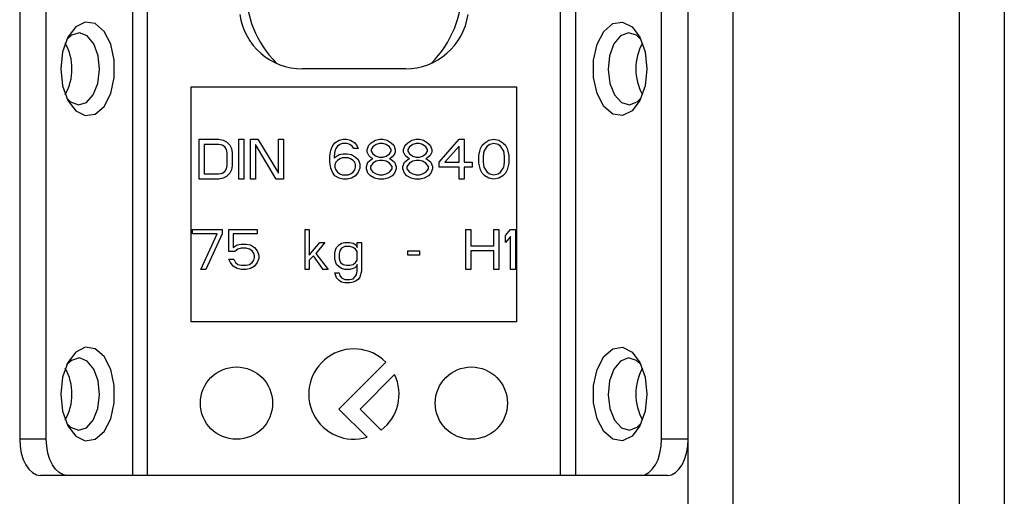
# Model space of a CAD drawing. Units: millimetres. Extents: x 277 to 4839, y 153 to 3196.
# Drawn here: x 4276 to 4331, y 1529 to 1556 of the extents above; entities that cross this region are included whole.
import ezdxf

# ---------------------------------------------------------------- set-up
doc = ezdxf.new("R2010")
doc.units = ezdxf.units.MM

msp = doc.modelspace()

# ---------------------------------------------------------------- linework, layer by layer
at = {"color": 7, "linetype": 'Continuous', "lineweight": 25}
for p, q in [((4313.282, 1484.836), (4313.282, 1668.336)), ((4315.782, 1484.836), (4315.782, 1668.336)), ((4328.282, 1668.336), (4328.282, 1484.836)), ((4330.782, 1668.336), (4330.782, 1484.836)), ((4276.282, 1556.336), (4276.282, 1532.336)), ((4277.756, 1532.336), (4277.756, 1556.336)), ((4282.522, 1556.336), (4282.522, 1530.336)), ((4283.341, 1556.336), (4283.341, 1530.336)), ((4306.223, 1530.336), (4306.223, 1556.336)), ((4307.042, 1556.336), (4307.042, 1530.336)), ((4311.807, 1532.336), (4311.807, 1556.336)), ((4297.632, 1552.836), (4291.932, 1552.836)), ((4285.782, 1551.836), (4303.782, 1551.836)), ((4285.782, 1538.836), (4285.782, 1551.836)), ((4303.782, 1551.836), (4303.782, 1538.836)), ((4286.211, 1548.936), (4287.311, 1548.936)), ((4286.211, 1546.736), (4286.211, 1548.936)), ((4287.311, 1548.936), (4287.54, 1548.889)), ((4288.411, 1548.936), (4288.686, 1548.936)), ((4288.411, 1546.736), (4288.411, 1548.936)), ((4288.686, 1548.936), (4288.686, 1546.736)), ((4289.053, 1548.936), (4289.465, 1548.936)), ((4289.053, 1546.736), (4289.053, 1548.936)), ((4289.465, 1548.936), (4290.611, 1547.064)), ((4290.611, 1548.936), (4290.886, 1548.936)), ((4290.611, 1547.064), (4290.611, 1548.936)), ((4290.886, 1548.936), (4290.886, 1546.736)), ((4293.957, 1548.889), (4294.186, 1548.936)), ((4294.186, 1548.936), (4294.369, 1548.936)), ((4294.369, 1548.936), (4294.598, 1548.889)), ((4295.973, 1548.889), (4296.203, 1548.936)), ((4296.203, 1548.936), (4296.386, 1548.936)), ((4296.386, 1548.936), (4296.615, 1548.889)), ((4297.99, 1548.889), (4298.219, 1548.936)), ((4298.219, 1548.936), (4298.403, 1548.936)), ((4298.403, 1548.936), (4298.632, 1548.889)), ((4299.503, 1547.672), (4300.603, 1548.936)), ((4300.603, 1548.936), (4300.878, 1548.936)), ((4300.878, 1548.936), (4300.878, 1547.672)), ((4302.253, 1548.889), (4302.528, 1548.936)), ((4302.528, 1548.936), (4302.803, 1548.889)), ((4286.486, 1548.655), (4286.486, 1547.017)), ((4287.311, 1548.655), (4286.486, 1548.655)), ((4287.494, 1548.608), (4287.311, 1548.655)), ((4287.632, 1548.515), (4287.494, 1548.608)), ((4287.54, 1548.889), (4287.723, 1548.795)), ((4287.723, 1548.374), (4287.632, 1548.515)), ((4287.723, 1548.795), (4287.907, 1548.608)), ((4287.769, 1548.187), (4287.723, 1548.374)), ((4287.907, 1548.608), (4287.998, 1548.421)), ((4287.998, 1548.421), (4288.044, 1548.187)), ((4290.473, 1546.736), (4289.328, 1548.655)), ((4289.328, 1548.655), (4289.328, 1546.736)), ((4293.498, 1548.327), (4293.59, 1548.561)), ((4293.59, 1548.561), (4293.728, 1548.749)), ((4293.728, 1548.749), (4293.957, 1548.889)), ((4293.773, 1548.421), (4293.728, 1548.281)), ((4293.865, 1548.561), (4293.773, 1548.421)), ((4294.003, 1548.655), (4293.865, 1548.561)), ((4294.14, 1548.702), (4294.003, 1548.655)), ((4294.415, 1548.702), (4294.14, 1548.702)), ((4294.553, 1548.655), (4294.415, 1548.702)), ((4294.69, 1548.561), (4294.553, 1548.655)), ((4294.598, 1548.889), (4294.828, 1548.749)), ((4294.782, 1548.421), (4294.69, 1548.561)), ((4295.011, 1548.421), (4294.782, 1548.421)), ((4294.828, 1548.749), (4294.965, 1548.561)), ((4294.965, 1548.561), (4295.011, 1548.421)), ((4295.515, 1548.374), (4295.607, 1548.608)), ((4295.515, 1548.234), (4295.515, 1548.374)), ((4295.607, 1548.608), (4295.744, 1548.749)), ((4295.744, 1548.749), (4295.973, 1548.889)), ((4295.836, 1548.515), (4295.744, 1548.374)), ((4295.744, 1548.374), (4295.744, 1548.281)), ((4296.019, 1548.655), (4295.836, 1548.515)), ((4296.203, 1548.702), (4296.019, 1548.655)), ((4296.386, 1548.702), (4296.203, 1548.702)), ((4296.569, 1548.655), (4296.386, 1548.702)), ((4296.753, 1548.515), (4296.569, 1548.655)), ((4296.615, 1548.889), (4296.844, 1548.749)), ((4296.844, 1548.374), (4296.753, 1548.515)), ((4296.844, 1548.749), (4296.982, 1548.608)), ((4296.844, 1548.281), (4296.844, 1548.374)), ((4296.982, 1548.608), (4297.073, 1548.374)), ((4297.073, 1548.374), (4297.073, 1548.234)), ((4297.532, 1548.374), (4297.623, 1548.608)), ((4297.532, 1548.234), (4297.532, 1548.374)), ((4297.623, 1548.608), (4297.761, 1548.749)), ((4297.761, 1548.749), (4297.99, 1548.889)), ((4297.853, 1548.515), (4297.761, 1548.374)), ((4297.761, 1548.374), (4297.761, 1548.281)), ((4298.036, 1548.655), (4297.853, 1548.515)), ((4298.219, 1548.702), (4298.036, 1548.655)), ((4298.403, 1548.702), (4298.219, 1548.702)), ((4298.586, 1548.655), (4298.403, 1548.702)), ((4298.769, 1548.515), (4298.586, 1548.655)), ((4298.632, 1548.889), (4298.861, 1548.749)), ((4298.861, 1548.374), (4298.769, 1548.515)), ((4298.861, 1548.749), (4298.998, 1548.608)), ((4298.861, 1548.281), (4298.861, 1548.374)), ((4298.998, 1548.608), (4299.09, 1548.374)), ((4299.09, 1548.374), (4299.09, 1548.234)), ((4300.603, 1548.561), (4299.823, 1547.672)), ((4300.603, 1547.672), (4300.603, 1548.561)), ((4301.748, 1548.281), (4301.794, 1548.421)), ((4301.794, 1548.421), (4301.886, 1548.608)), ((4301.886, 1548.608), (4302.023, 1548.749)), ((4302.161, 1548.561), (4301.978, 1548.281)), ((4302.023, 1548.749), (4302.253, 1548.889)), ((4302.298, 1548.655), (4302.161, 1548.561)), ((4302.528, 1548.702), (4302.298, 1548.655)), ((4302.757, 1548.655), (4302.528, 1548.702)), ((4302.894, 1548.561), (4302.757, 1548.655)), ((4302.803, 1548.889), (4303.032, 1548.749)), ((4303.078, 1548.281), (4302.894, 1548.561)), ((4303.032, 1548.749), (4303.169, 1548.608)), ((4303.169, 1548.608), (4303.261, 1548.421)), ((4303.261, 1548.421), (4303.307, 1548.281)), ((4287.769, 1547.485), (4287.769, 1548.187)), ((4288.044, 1548.187), (4288.044, 1547.485)), ((4293.453, 1548), (4293.498, 1548.327)), ((4293.453, 1547.672), (4293.453, 1548)), ((4293.728, 1548.281), (4293.682, 1548)), ((4293.682, 1547.906), (4293.957, 1548.093)), ((4293.682, 1548), (4293.682, 1547.906)), ((4294.003, 1547.859), (4293.865, 1547.766)), ((4293.957, 1548.093), (4294.186, 1548.14)), ((4294.14, 1547.906), (4294.003, 1547.859)), ((4294.461, 1547.906), (4294.14, 1547.906)), ((4294.186, 1548.14), (4294.415, 1548.14)), ((4294.415, 1548.14), (4294.644, 1548.093)), ((4294.598, 1547.859), (4294.461, 1547.906)), ((4294.736, 1547.766), (4294.598, 1547.859)), ((4294.644, 1548.093), (4294.873, 1547.953)), ((4294.873, 1547.953), (4295.011, 1547.812)), ((4295.011, 1547.812), (4295.103, 1547.578)), ((4295.607, 1548.046), (4295.515, 1548.234)), ((4295.561, 1547.672), (4295.744, 1547.812)), ((4295.744, 1547.906), (4295.607, 1548.046)), ((4295.744, 1548.281), (4295.836, 1548.14)), ((4295.836, 1547.859), (4295.744, 1547.906)), ((4295.744, 1547.812), (4295.836, 1547.859)), ((4295.836, 1548.14), (4296.019, 1548)), ((4296.019, 1548), (4296.203, 1547.953)), ((4296.203, 1547.953), (4296.386, 1547.953)), ((4296.386, 1547.953), (4296.569, 1548)), ((4296.569, 1548), (4296.753, 1548.14)), ((4296.753, 1548.14), (4296.844, 1548.281)), ((4296.844, 1547.906), (4296.753, 1547.859)), ((4296.753, 1547.859), (4296.844, 1547.812)), ((4296.982, 1548.046), (4296.844, 1547.906)), ((4296.844, 1547.812), (4297.028, 1547.672)), ((4297.073, 1548.234), (4296.982, 1548.046)), ((4297.623, 1548.046), (4297.532, 1548.234)), ((4297.578, 1547.672), (4297.761, 1547.812)), ((4297.761, 1547.906), (4297.623, 1548.046)), ((4297.761, 1548.281), (4297.853, 1548.14)), ((4297.853, 1547.859), (4297.761, 1547.906)), ((4297.761, 1547.812), (4297.853, 1547.859)), ((4297.853, 1548.14), (4298.036, 1548)), ((4298.036, 1548), (4298.219, 1547.953)), ((4298.219, 1547.953), (4298.403, 1547.953)), ((4298.403, 1547.953), (4298.586, 1548)), ((4298.586, 1548), (4298.769, 1548.14)), ((4298.769, 1548.14), (4298.861, 1548.281)), ((4298.861, 1547.906), (4298.769, 1547.859)), ((4298.769, 1547.859), (4298.861, 1547.812)), ((4298.998, 1548.046), (4298.861, 1547.906)), ((4298.861, 1547.812), (4299.044, 1547.672)), ((4299.09, 1548.234), (4298.998, 1548.046)), ((4301.703, 1548.046), (4301.748, 1548.281)), ((4301.703, 1547.625), (4301.703, 1548.046)), ((4301.978, 1548.281), (4301.932, 1548)), ((4301.932, 1548), (4301.932, 1547.672)), ((4303.123, 1548), (4303.078, 1548.281)), ((4303.123, 1547.672), (4303.123, 1548)), ((4303.307, 1548.281), (4303.353, 1548.046)), ((4303.353, 1548.046), (4303.353, 1547.625)), ((4287.632, 1547.157), (4287.723, 1547.298)), ((4287.723, 1547.298), (4287.769, 1547.485)), ((4288.044, 1547.485), (4287.998, 1547.251)), ((4293.498, 1547.344), (4293.453, 1547.672)), ((4293.59, 1547.11), (4293.498, 1547.344)), ((4293.773, 1547.672), (4293.728, 1547.532)), ((4293.728, 1547.532), (4293.728, 1547.391)), ((4293.728, 1547.391), (4293.773, 1547.251)), ((4293.865, 1547.766), (4293.773, 1547.672)), ((4294.828, 1547.672), (4294.736, 1547.766)), ((4294.873, 1547.532), (4294.828, 1547.672)), ((4294.828, 1547.251), (4294.873, 1547.391)), ((4294.873, 1547.391), (4294.873, 1547.532)), ((4295.103, 1547.344), (4295.011, 1547.11)), ((4295.103, 1547.578), (4295.103, 1547.344)), ((4295.469, 1547.438), (4295.561, 1547.672)), ((4295.469, 1547.298), (4295.469, 1547.438)), ((4295.561, 1547.064), (4295.469, 1547.298)), ((4295.836, 1547.625), (4295.698, 1547.438)), ((4295.698, 1547.438), (4295.698, 1547.298)), ((4295.698, 1547.298), (4295.836, 1547.11)), ((4296.019, 1547.719), (4295.836, 1547.625)), ((4296.203, 1547.766), (4296.019, 1547.719)), ((4296.386, 1547.766), (4296.203, 1547.766)), ((4296.569, 1547.719), (4296.386, 1547.766)), ((4296.753, 1547.625), (4296.569, 1547.719)), ((4296.89, 1547.438), (4296.753, 1547.625)), ((4296.753, 1547.11), (4296.89, 1547.298)), ((4296.89, 1547.298), (4296.89, 1547.438)), ((4297.028, 1547.672), (4297.119, 1547.438)), ((4297.119, 1547.298), (4297.028, 1547.064)), ((4297.119, 1547.438), (4297.119, 1547.298)), ((4297.486, 1547.438), (4297.578, 1547.672)), ((4297.486, 1547.298), (4297.486, 1547.438)), ((4297.578, 1547.064), (4297.486, 1547.298)), ((4297.853, 1547.625), (4297.715, 1547.438)), ((4297.715, 1547.438), (4297.715, 1547.298)), ((4297.715, 1547.298), (4297.853, 1547.11)), ((4298.036, 1547.719), (4297.853, 1547.625)), ((4298.219, 1547.766), (4298.036, 1547.719)), ((4298.403, 1547.766), (4298.219, 1547.766)), ((4298.586, 1547.719), (4298.403, 1547.766)), ((4298.769, 1547.625), (4298.586, 1547.719)), ((4298.907, 1547.438), (4298.769, 1547.625)), ((4298.769, 1547.11), (4298.907, 1547.298)), ((4298.907, 1547.298), (4298.907, 1547.438)), ((4299.044, 1547.672), (4299.136, 1547.438)), ((4299.136, 1547.298), (4299.044, 1547.064)), ((4299.136, 1547.438), (4299.136, 1547.298)), ((4299.503, 1547.391), (4299.503, 1547.672)), ((4300.603, 1547.391), (4299.503, 1547.391)), ((4299.823, 1547.672), (4300.603, 1547.672)), ((4300.603, 1546.736), (4300.603, 1547.391)), ((4300.878, 1547.672), (4301.336, 1547.672)), ((4301.336, 1547.391), (4300.878, 1547.391)), ((4300.878, 1547.391), (4300.878, 1546.736)), ((4301.336, 1547.672), (4301.336, 1547.391)), ((4301.748, 1547.391), (4301.703, 1547.625)), ((4301.794, 1547.251), (4301.748, 1547.391)), ((4301.932, 1547.672), (4301.978, 1547.391)), ((4301.978, 1547.391), (4302.161, 1547.11)), ((4302.894, 1547.11), (4303.078, 1547.391)), ((4303.078, 1547.391), (4303.123, 1547.672)), ((4303.307, 1547.391), (4303.261, 1547.251)), ((4303.353, 1547.625), (4303.307, 1547.391)), ((4287.311, 1546.736), (4286.211, 1546.736)), ((4286.486, 1547.017), (4287.311, 1547.017)), ((4287.311, 1547.017), (4287.494, 1547.064)), ((4287.54, 1546.783), (4287.311, 1546.736)), ((4287.494, 1547.064), (4287.632, 1547.157)), ((4287.723, 1546.876), (4287.54, 1546.783)), ((4287.907, 1547.064), (4287.723, 1546.876)), ((4287.998, 1547.251), (4287.907, 1547.064)), ((4288.686, 1546.736), (4288.411, 1546.736)), ((4289.328, 1546.736), (4289.053, 1546.736)), ((4290.886, 1546.736), (4290.473, 1546.736)), ((4293.728, 1546.923), (4293.59, 1547.11)), ((4293.957, 1546.783), (4293.728, 1546.923)), ((4293.773, 1547.251), (4293.865, 1547.11)), ((4293.865, 1547.11), (4294.003, 1547.017)), ((4294.186, 1546.736), (4293.957, 1546.783)), ((4294.003, 1547.017), (4294.14, 1546.97)), ((4294.14, 1546.97), (4294.461, 1546.97)), ((4294.415, 1546.736), (4294.186, 1546.736)), ((4294.644, 1546.783), (4294.415, 1546.736)), ((4294.461, 1546.97), (4294.598, 1547.017)), ((4294.598, 1547.017), (4294.736, 1547.11)), ((4294.873, 1546.923), (4294.644, 1546.783)), ((4294.736, 1547.11), (4294.828, 1547.251)), ((4295.011, 1547.11), (4294.873, 1546.923)), ((4295.698, 1546.923), (4295.561, 1547.064)), ((4295.928, 1546.783), (4295.698, 1546.923)), ((4295.836, 1547.11), (4296.019, 1547.017)), ((4296.157, 1546.736), (4295.928, 1546.783)), ((4296.019, 1547.017), (4296.203, 1546.97)), ((4296.432, 1546.736), (4296.157, 1546.736)), ((4296.203, 1546.97), (4296.386, 1546.97)), ((4296.386, 1546.97), (4296.569, 1547.017)), ((4296.661, 1546.783), (4296.432, 1546.736)), ((4296.569, 1547.017), (4296.753, 1547.11)), ((4296.89, 1546.923), (4296.661, 1546.783)), ((4297.028, 1547.064), (4296.89, 1546.923)), ((4297.715, 1546.923), (4297.578, 1547.064)), ((4297.944, 1546.783), (4297.715, 1546.923)), ((4297.853, 1547.11), (4298.036, 1547.017)), ((4298.173, 1546.736), (4297.944, 1546.783)), ((4298.036, 1547.017), (4298.219, 1546.97)), ((4298.448, 1546.736), (4298.173, 1546.736)), ((4298.219, 1546.97), (4298.403, 1546.97)), ((4298.403, 1546.97), (4298.586, 1547.017)), ((4298.678, 1546.783), (4298.448, 1546.736)), ((4298.586, 1547.017), (4298.769, 1547.11)), ((4298.907, 1546.923), (4298.678, 1546.783)), ((4299.044, 1547.064), (4298.907, 1546.923)), ((4300.878, 1546.736), (4300.603, 1546.736)), ((4301.886, 1547.064), (4301.794, 1547.251)), ((4302.023, 1546.923), (4301.886, 1547.064)), ((4302.253, 1546.783), (4302.023, 1546.923)), ((4302.161, 1547.11), (4302.298, 1547.017)), ((4302.528, 1546.736), (4302.253, 1546.783)), ((4302.298, 1547.017), (4302.528, 1546.97)), ((4302.528, 1546.97), (4302.757, 1547.017)), ((4302.803, 1546.783), (4302.528, 1546.736)), ((4302.757, 1547.017), (4302.894, 1547.11)), ((4303.032, 1546.923), (4302.803, 1546.783)), ((4303.169, 1547.064), (4303.032, 1546.923)), ((4303.261, 1547.251), (4303.169, 1547.064)), ((4285.844, 1543.936), (4287.494, 1543.936)), ((4285.844, 1543.702), (4285.844, 1543.936)), ((4287.219, 1543.702), (4285.844, 1543.702)), ((4286.303, 1541.736), (4287.219, 1543.702)), ((4287.494, 1543.702), (4286.578, 1541.736)), ((4287.494, 1543.936), (4287.494, 1543.702)), ((4287.861, 1543.936), (4289.419, 1543.936)), ((4287.861, 1542.719), (4287.861, 1543.936)), ((4288.09, 1543.702), (4288.09, 1542.953)), ((4289.419, 1543.702), (4288.09, 1543.702)), ((4289.419, 1543.936), (4289.419, 1543.702)), ((4292.078, 1543.936), (4292.307, 1543.936)), ((4292.078, 1541.736), (4292.078, 1543.936)), ((4292.307, 1543.936), (4292.307, 1542.532)), ((4300.969, 1543.936), (4301.244, 1543.936)), ((4300.969, 1541.736), (4300.969, 1543.936)), ((4301.244, 1543.936), (4301.244, 1543.046)), ((4302.528, 1543.936), (4302.803, 1543.936)), ((4302.528, 1543.046), (4302.528, 1543.936)), ((4302.803, 1543.936), (4302.803, 1541.736)), ((4303.169, 1543.608), (4303.444, 1543.936)), ((4303.169, 1543.234), (4303.169, 1543.608)), ((4303.444, 1543.561), (4303.169, 1543.234)), ((4303.444, 1543.936), (4303.719, 1543.936)), ((4303.444, 1541.736), (4303.444, 1543.561)), ((4303.719, 1543.936), (4303.719, 1541.736)), ((4288.09, 1542.953), (4288.319, 1543.093)), ((4288.319, 1543.093), (4288.548, 1543.14)), ((4288.548, 1542.906), (4288.365, 1542.859)), ((4288.548, 1543.14), (4288.823, 1543.14)), ((4288.823, 1542.906), (4288.548, 1542.906)), ((4288.823, 1543.14), (4289.053, 1543.093)), ((4289.007, 1542.859), (4288.823, 1542.906)), ((4289.053, 1543.093), (4289.282, 1542.953)), ((4289.282, 1542.953), (4289.419, 1542.766)), ((4292.307, 1542.532), (4292.903, 1543.234)), ((4293.178, 1543.234), (4292.673, 1542.625)), ((4292.903, 1543.234), (4293.178, 1543.234)), ((4293.773, 1542.859), (4293.819, 1542.953)), ((4293.819, 1542.953), (4293.957, 1543.093)), ((4293.957, 1543.093), (4294.094, 1543.187)), ((4294.094, 1542.906), (4294.003, 1542.766)), ((4294.094, 1543.187), (4294.278, 1543.234)), ((4294.278, 1543), (4294.094, 1542.906)), ((4294.278, 1543.234), (4294.553, 1543.234)), ((4294.553, 1543), (4294.278, 1543)), ((4294.553, 1543.234), (4294.736, 1543.187)), ((4294.736, 1542.953), (4294.553, 1543)), ((4294.736, 1543.187), (4294.828, 1543.14)), ((4294.873, 1542.859), (4294.736, 1542.953)), ((4294.828, 1543.14), (4294.919, 1543.046)), ((4294.919, 1543.046), (4294.965, 1542.953)), ((4294.965, 1543.234), (4295.194, 1543.234)), ((4294.965, 1542.953), (4294.965, 1543.234)), ((4295.194, 1543.234), (4295.194, 1541.642)), ((4301.244, 1543.046), (4302.528, 1543.046)), ((4288.182, 1542.719), (4287.861, 1542.719)), ((4288.365, 1542.859), (4288.182, 1542.719)), ((4289.144, 1542.766), (4289.007, 1542.859)), ((4289.236, 1542.625), (4289.144, 1542.766)), ((4289.282, 1542.485), (4289.236, 1542.625)), ((4289.236, 1542.251), (4289.282, 1542.391)), ((4289.282, 1542.391), (4289.282, 1542.485)), ((4289.419, 1542.766), (4289.511, 1542.532)), ((4289.511, 1542.532), (4289.511, 1542.344)), ((4292.536, 1542.485), (4292.307, 1542.251)), ((4293.086, 1541.736), (4292.536, 1542.485)), ((4292.673, 1542.625), (4293.361, 1541.736)), ((4293.728, 1542.672), (4293.773, 1542.859)), ((4293.728, 1542.298), (4293.728, 1542.672)), ((4294.003, 1542.766), (4293.957, 1542.625)), ((4293.957, 1542.625), (4293.957, 1542.344)), ((4294.965, 1542.719), (4294.873, 1542.859)), ((4294.965, 1542.251), (4294.965, 1542.719)), ((4297.761, 1542.766), (4298.403, 1542.766)), ((4297.761, 1542.532), (4297.761, 1542.766)), ((4298.403, 1542.532), (4297.761, 1542.532)), ((4298.403, 1542.766), (4298.403, 1542.532)), ((4301.244, 1542.766), (4301.244, 1541.736)), ((4302.528, 1542.766), (4301.244, 1542.766)), ((4302.528, 1541.736), (4302.528, 1542.766)), ((4287.953, 1542.11), (4287.861, 1542.298)), ((4287.861, 1542.298), (4288.136, 1542.298)), ((4288.09, 1541.923), (4287.953, 1542.11)), ((4288.319, 1541.783), (4288.09, 1541.923)), ((4288.136, 1542.298), (4288.228, 1542.11)), ((4288.228, 1542.11), (4288.365, 1542.017)), ((4288.365, 1542.017), (4288.548, 1541.97)), ((4288.548, 1541.97), (4288.823, 1541.97)), ((4288.823, 1541.97), (4289.007, 1542.017)), ((4289.007, 1542.017), (4289.144, 1542.11)), ((4289.282, 1541.923), (4289.053, 1541.783)), ((4289.144, 1542.11), (4289.236, 1542.251)), ((4289.419, 1542.11), (4289.282, 1541.923)), ((4289.511, 1542.344), (4289.419, 1542.11)), ((4292.307, 1542.251), (4292.307, 1541.736)), ((4293.773, 1542.11), (4293.728, 1542.298)), ((4293.819, 1542.017), (4293.773, 1542.11)), ((4293.957, 1541.876), (4293.819, 1542.017)), ((4293.957, 1542.344), (4294.003, 1542.204)), ((4294.094, 1541.783), (4293.957, 1541.876)), ((4294.003, 1542.204), (4294.048, 1542.11)), ((4294.048, 1542.11), (4294.186, 1542.017)), ((4294.186, 1542.017), (4294.369, 1541.97)), ((4294.369, 1541.97), (4294.553, 1541.97)), ((4294.553, 1541.97), (4294.736, 1542.017)), ((4294.736, 1542.017), (4294.873, 1542.11)), ((4294.828, 1541.829), (4294.736, 1541.783)), ((4294.919, 1541.923), (4294.828, 1541.829)), ((4294.873, 1542.11), (4294.965, 1542.251)), ((4294.965, 1542.017), (4294.919, 1541.923)), ((4294.965, 1541.642), (4294.965, 1542.017)), ((4286.578, 1541.736), (4286.303, 1541.736)), ((4288.548, 1541.736), (4288.319, 1541.783)), ((4288.823, 1541.736), (4288.548, 1541.736)), ((4289.053, 1541.783), (4288.823, 1541.736)), ((4292.307, 1541.736), (4292.078, 1541.736)), ((4293.361, 1541.736), (4293.086, 1541.736)), ((4293.728, 1541.549), (4293.957, 1541.549)), ((4293.819, 1541.268), (4293.728, 1541.549)), ((4293.957, 1541.127), (4293.819, 1541.268)), ((4293.957, 1541.549), (4294.003, 1541.408)), ((4294.003, 1541.408), (4294.094, 1541.268)), ((4294.278, 1541.736), (4294.094, 1541.783)), ((4294.094, 1541.268), (4294.278, 1541.174)), ((4294.553, 1541.736), (4294.278, 1541.736)), ((4294.736, 1541.783), (4294.553, 1541.736)), ((4294.736, 1541.221), (4294.873, 1541.361)), ((4294.873, 1541.361), (4294.919, 1541.455)), ((4294.919, 1541.455), (4294.965, 1541.642)), ((4295.103, 1541.315), (4295.011, 1541.174)), ((4295.194, 1541.642), (4295.103, 1541.315)), ((4301.244, 1541.736), (4300.969, 1541.736)), ((4302.803, 1541.736), (4302.528, 1541.736)), ((4303.719, 1541.736), (4303.444, 1541.736)), ((4294.094, 1541.034), (4293.957, 1541.127)), ((4294.278, 1540.987), (4294.094, 1541.034)), ((4294.278, 1541.174), (4294.553, 1541.174)), ((4294.553, 1540.987), (4294.278, 1540.987)), ((4294.553, 1541.174), (4294.736, 1541.221)), ((4294.736, 1541.034), (4294.553, 1540.987)), ((4294.873, 1541.081), (4294.736, 1541.034)), ((4295.011, 1541.174), (4294.873, 1541.081)), ((4303.782, 1538.836), (4285.782, 1538.836)), ((4296.55, 1536.604), (4293.954, 1534.008)), ((4295.127, 1534.008), (4297.036, 1535.916)), ((4293.954, 1534.008), (4295.515, 1532.446)), ((4296.292, 1532.843), (4295.127, 1534.008)), ((4277.756, 1532.336), (4276.282, 1532.336)), ((4313.282, 1532.336), (4311.807, 1532.336)), ((4278.903, 1530.336), (4277.429, 1530.336)), ((4282.522, 1530.336), (4278.903, 1530.336)), ((4306.223, 1530.336), (4283.341, 1530.336)), ((4310.66, 1530.336), (4307.042, 1530.336)), ((4312.135, 1530.336), (4310.66, 1530.336))]:
    msp.add_line(p, q, dxfattribs=at)
at = {"color": 7, "linetype": 'Continuous', "lineweight": 25, "flags": 128}
for points in [[(4278.559, 1552.836), (4278.66, 1551.897), (4278.948, 1551.084), (4279.386, 1550.508), (4279.913, 1550.247), (4280.459, 1550.335), (4280.949, 1550.761), (4281.319, 1551.467), (4281.517, 1552.358), (4281.517, 1553.314), (4281.319, 1554.205), (4280.949, 1554.911), (4280.459, 1555.337), (4279.913, 1555.425), (4279.386, 1555.163), (4278.948, 1554.588), (4278.66, 1553.775), (4278.559, 1552.836)], [(4311.004, 1552.836), (4310.904, 1551.897), (4310.615, 1551.084), (4310.178, 1550.508), (4309.651, 1550.247), (4309.105, 1550.335), (4308.614, 1550.761), (4308.245, 1551.467), (4308.047, 1552.358), (4308.047, 1553.314), (4308.245, 1554.205), (4308.614, 1554.911), (4309.105, 1555.337), (4309.651, 1555.425), (4310.178, 1555.163), (4310.615, 1554.588), (4310.904, 1553.775), (4311.004, 1552.836)], [(4280.706, 1552.793), (4280.628, 1553.561), (4280.387, 1554.219), (4280.021, 1554.667), (4279.584, 1554.835), (4279.143, 1554.7), (4278.881, 1554.449)], [(4310.683, 1554.449), (4310.421, 1554.7), (4309.98, 1554.835), (4309.543, 1554.667), (4309.176, 1554.219), (4308.936, 1553.561), (4308.858, 1552.793), (4308.954, 1552.031), (4309.211, 1551.392), (4309.588, 1550.972), (4310.029, 1550.836), (4310.466, 1551.005), (4310.683, 1551.223)], [(4278.881, 1551.223), (4279.097, 1551.005), (4279.534, 1550.836), (4279.975, 1550.972), (4280.353, 1551.392), (4280.609, 1552.031), (4280.706, 1552.793)], [(4278.559, 1534.836), (4278.66, 1533.897), (4278.948, 1533.084), (4279.386, 1532.508), (4279.913, 1532.247), (4280.459, 1532.335), (4280.949, 1532.761), (4281.319, 1533.467), (4281.517, 1534.358), (4281.517, 1535.314), (4281.319, 1536.205), (4280.949, 1536.911), (4280.459, 1537.337), (4279.913, 1537.425), (4279.386, 1537.163), (4278.948, 1536.588), (4278.66, 1535.775), (4278.559, 1534.836)], [(4311.004, 1534.836), (4310.904, 1533.897), (4310.615, 1533.084), (4310.178, 1532.508), (4309.651, 1532.247), (4309.105, 1532.335), (4308.614, 1532.761), (4308.245, 1533.467), (4308.047, 1534.358), (4308.047, 1535.314), (4308.245, 1536.205), (4308.614, 1536.911), (4309.105, 1537.337), (4309.651, 1537.425), (4310.178, 1537.163), (4310.615, 1536.588), (4310.904, 1535.775), (4311.004, 1534.836)], [(4280.706, 1534.793), (4280.628, 1535.561), (4280.387, 1536.219), (4280.021, 1536.667), (4279.584, 1536.835), (4279.143, 1536.7), (4278.881, 1536.449)], [(4310.683, 1536.449), (4310.421, 1536.7), (4309.98, 1536.835), (4309.543, 1536.667), (4309.176, 1536.219), (4308.936, 1535.561), (4308.858, 1534.793), (4308.954, 1534.031), (4309.211, 1533.392), (4309.588, 1532.972), (4310.029, 1532.836), (4310.466, 1533.005), (4310.683, 1533.223)], [(4278.881, 1533.223), (4279.097, 1533.005), (4279.534, 1532.836), (4279.975, 1532.972), (4280.353, 1533.392), (4280.609, 1534.031), (4280.706, 1534.793)], [(4276.282, 1532.336), (4276.304, 1531.946), (4276.369, 1531.57), (4276.475, 1531.225), (4276.618, 1530.922), (4276.792, 1530.673), (4276.99, 1530.488), (4277.205, 1530.374), (4277.429, 1530.336)], [(4278.903, 1530.336), (4278.68, 1530.374), (4278.464, 1530.488), (4278.266, 1530.673), (4278.092, 1530.922), (4277.95, 1531.225), (4277.844, 1531.57), (4277.778, 1531.946), (4277.756, 1532.336)], [(4310.66, 1530.336), (4310.884, 1530.374), (4311.099, 1530.488), (4311.298, 1530.673), (4311.471, 1530.922), (4311.614, 1531.225), (4311.72, 1531.57), (4311.785, 1531.946), (4311.807, 1532.336)], [(4312.135, 1530.336), (4312.358, 1530.374), (4312.574, 1530.488), (4312.772, 1530.673), (4312.946, 1530.922), (4313.088, 1531.225), (4313.195, 1531.57), (4313.26, 1531.946), (4313.282, 1532.336)]]:
    msp.add_lwpolyline(points, dxfattribs=at)
at = {"color": 7, "linetype": 'Continuous', "lineweight": 25}
for centre in [(4288.282, 1534.336), (4301.282, 1534.336)]:
    msp.add_circle(centre, 2, dxfattribs=at)
for centre, radius, start, end in [((4294.782, 1557.336), 6, 180, 224.2444), ((4294.782, 1557.336), 6, 315.7556, 0), ((4291.932, 1556.336), 3.5, 187.9893, 270), ((4297.632, 1556.336), 3.5, 270, 352.0107), ((4276.243, 1552.836), 2.934, 330.8356, 29.1644), ((4313.32, 1552.836), 2.934, 150.8356, 209.1644), ((4294.782, 1534.836), 2.5, 45, 287.0596), ((4276.243, 1534.836), 2.934, 330.8356, 29.1644), ((4294.782, 1534.836), 2.5, 307.1516, 25.6098), ((4313.32, 1534.836), 2.934, 150.8356, 209.1644)]:
    msp.add_arc(centre, radius, start, end, dxfattribs=at)
for points in [[(4283.341, 1530.336), (4283.261, 1530.336), (4283.101, 1530.336), (4282.875, 1530.336), (4282.673, 1530.336), (4282.572, 1530.336), (4282.522, 1530.336)], [(4307.042, 1530.336), (4306.991, 1530.336), (4306.89, 1530.336), (4306.688, 1530.336), (4306.463, 1530.336), (4306.303, 1530.336), (4306.223, 1530.336)]]:
    msp.add_open_spline(points, degree=3, dxfattribs=at)

doc.saveas('drawing.dxf')
